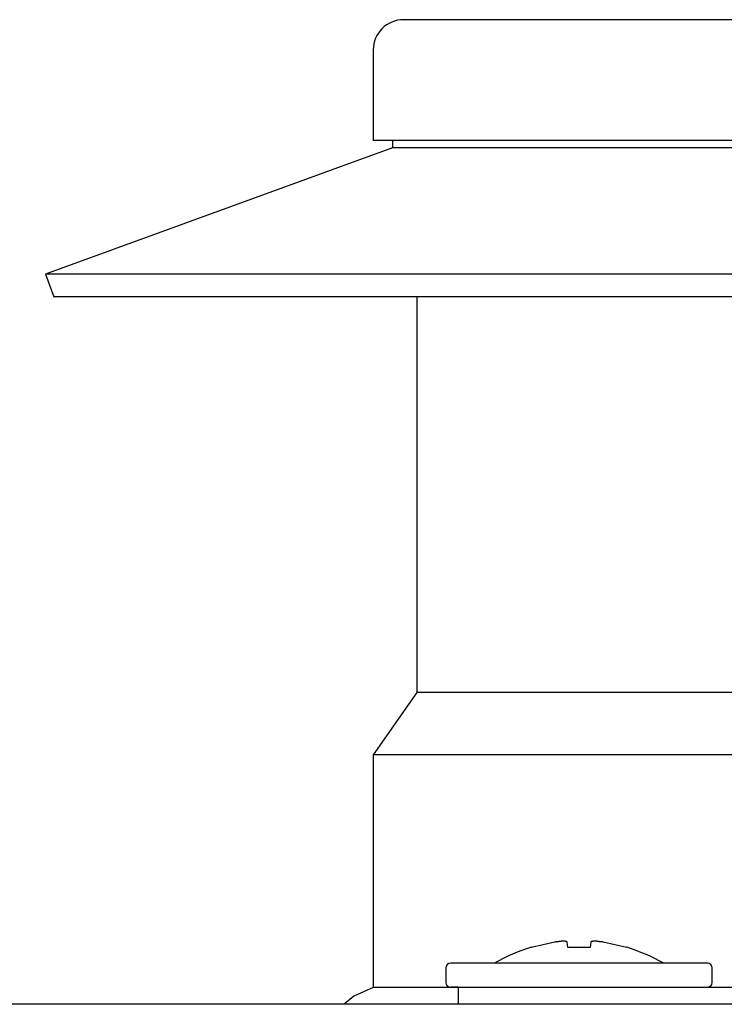
# Model space of a CAD drawing. Units: inches. Extents: x 2519 to 6762, y 110 to 4691.
# Drawn here: x 2770 to 2799, y 3655 to 3696 of the extents above; entities that cross this region are included whole.
import ezdxf

# ---------------------------------------------------------------- set-up
doc = ezdxf.new("R2010")
doc.units = ezdxf.units.IN
doc.header["$MEASUREMENT"] = 0

msp = doc.modelspace()

# ---------------------------------------------------------------- linework, layer by layer
at = {"color": 7, "linetype": 'Continuous'}
for p, q in [((2803.933, 3695.61), (2785.683, 3695.61)), ((2784.433, 3694.359), (2784.433, 3690.61)), ((2803.933, 3690.61), (2784.433, 3690.61)), ((2785.233, 3690.61), (2785.233, 3690.31)), ((2785.233, 3690.31), (2770.891, 3685.09)), ((2803.933, 3690.31), (2785.233, 3690.31)), ((2770.891, 3685.09), (2771.233, 3684.15)), ((2803.933, 3685.09), (2770.891, 3685.09)), ((2803.933, 3684.15), (2771.233, 3684.15)), ((2786.233, 3684.15), (2786.233, 3667.791)), ((2786.233, 3667.791), (2784.433, 3665.22)), ((2806.933, 3667.791), (2786.233, 3667.791)), ((2784.433, 3665.22), (2784.433, 3655.607)), ((2805.683, 3665.22), (2784.433, 3665.22)), ((2791.933, 3657.477), (2790.971, 3657.249)), ((2792.471, 3657.249), (2792.447, 3657.477)), ((2793.395, 3657.249), (2792.471, 3657.249)), ((2793.419, 3657.477), (2793.395, 3657.249)), ((2794.895, 3657.249), (2793.933, 3657.477)), ((2787.433, 3656.409), (2787.433, 3655.81)), ((2792.933, 3656.609), (2787.633, 3656.609)), ((2798.233, 3656.609), (2792.933, 3656.609)), ((2798.433, 3655.81), (2798.433, 3656.409)), ((2787.933, 3655.607), (2784.433, 3655.607)), ((2787.933, 3655.609), (2787.633, 3655.609)), ((2787.933, 3655.609), (2787.933, 3654.909)), ((2787.933, 3655.609), (2826.176, 3655.609)), ((3444.733, 3654.909), (2731.053, 3654.907))]:
    msp.add_line(p, q, dxfattribs=at)
at = {"color": 7, "linetype": 'Continuous', "flags": 128}
msp.add_lwpolyline([(2784.433, 3655.607), (2783.633, 3655.244), (2783.225, 3654.909)], dxfattribs=at)
at = {"color": 7}
for points in [[(2792.446, 3657.475, 0), (2792.446, 3657.475, 0), (2792.446, 3657.475, 0), (2792.446, 3657.475, 0), (2792.446, 3657.475, 0), (2792.446, 3657.475, 0), (2792.446, 3657.475, 0), (2792.446, 3657.485, 0), (2792.446, 3657.485, 0), (2792.446, 3657.485, 0), (2792.446, 3657.485, 0), (2792.446, 3657.485, 0), (2792.446, 3657.485, 0), (2792.446, 3657.485, 0), (2792.446, 3657.485, 0), (2792.446, 3657.485, 0), (2792.446, 3657.485, 0), (2792.436, 3657.485, 0), (2792.436, 3657.485, 0), (2792.436, 3657.485, 0), (2792.436, 3657.485, 0), (2792.436, 3657.485, 0), (2792.436, 3657.485, 0), (2792.436, 3657.485, 0), (2792.436, 3657.485, 0), (2792.436, 3657.485, 0), (2792.436, 3657.485, 0), (2792.436, 3657.485, 0), (2792.436, 3657.495, 0), (2792.436, 3657.495, 0), (2792.436, 3657.495, 0), (2792.436, 3657.495, 0), (2792.436, 3657.495, 0), (2792.436, 3657.495, 0), (2792.436, 3657.495, 0), (2792.436, 3657.495, 0), (2792.426, 3657.495, 0), (2792.426, 3657.495, 0), (2792.426, 3657.495, 0), (2792.426, 3657.495, 0), (2792.426, 3657.495, 0), (2792.426, 3657.495, 0), (2792.426, 3657.495, 0), (2792.426, 3657.495, 0), (2792.426, 3657.495, 0), (2792.426, 3657.495, 0), (2792.426, 3657.495, 0), (2792.426, 3657.495, 0), (2792.426, 3657.495, 0), (2792.426, 3657.495, 0), (2792.416, 3657.495, 0), (2792.416, 3657.495, 0), (2792.416, 3657.495, 0), (2792.416, 3657.505, 0), (2792.416, 3657.505, 0), (2792.416, 3657.505, 0), (2792.416, 3657.505, 0), (2792.416, 3657.505, 0), (2792.416, 3657.505, 0), (2792.416, 3657.505, 0), (2792.406, 3657.505, 0), (2792.406, 3657.505, 0), (2792.406, 3657.505, 0), (2792.406, 3657.505, 0), (2792.406, 3657.505, 0), (2792.406, 3657.505, 0), (2792.406, 3657.505, 0), (2792.406, 3657.505, 0), (2792.406, 3657.505, 0), (2792.396, 3657.505, 0), (2792.396, 3657.505, 0), (2792.396, 3657.505, 0), (2792.396, 3657.505, 0), (2792.396, 3657.505, 0), (2792.396, 3657.505, 0), (2792.396, 3657.505, 0), (2792.386, 3657.505, 0), (2792.386, 3657.505, 0), (2792.386, 3657.505, 0), (2792.386, 3657.505, 0), (2792.386, 3657.505, 0), (2792.386, 3657.505, 0), (2792.386, 3657.505, 0), (2792.376, 3657.505, 0), (2792.376, 3657.505, 0), (2792.376, 3657.505, 0), (2792.376, 3657.505, 0), (2792.376, 3657.505, 0), (2792.376, 3657.505, 0), (2792.366, 3657.515, 0), (2792.366, 3657.515, 0), (2792.366, 3657.515, 0), (2792.366, 3657.515, 0), (2792.366, 3657.515, 0), (2792.366, 3657.515, 0), (2792.356, 3657.515, 0), (2792.356, 3657.515, 0), (2792.356, 3657.515, 0), (2792.356, 3657.515, 0), (2792.356, 3657.515, 0), (2792.346, 3657.515, 0), (2792.346, 3657.515, 0), (2792.346, 3657.515, 0), (2792.346, 3657.515, 0), (2792.346, 3657.515, 0), (2792.336, 3657.515, 0), (2792.336, 3657.515, 0), (2792.336, 3657.515, 0), (2792.336, 3657.515, 0), (2792.336, 3657.515, 0), (2792.326, 3657.515, 0), (2792.326, 3657.515, 0), (2792.326, 3657.515, 0), (2792.326, 3657.515, 0), (2792.326, 3657.515, 0), (2792.316, 3657.515, 0), (2792.316, 3657.515, 0), (2792.316, 3657.515, 0), (2792.316, 3657.515, 0), (2792.316, 3657.515, 0), (2792.306, 3657.515, 0), (2792.306, 3657.515, 0), (2792.306, 3657.515, 0), (2792.306, 3657.515, 0), (2792.306, 3657.515, 0), (2792.296, 3657.515, 0), (2792.296, 3657.515, 0), (2792.296, 3657.515, 0), (2792.296, 3657.515, 0), (2792.286, 3657.515, 0), (2792.286, 3657.515, 0), (2792.286, 3657.515, 0), (2792.286, 3657.515, 0), (2792.276, 3657.515, 0), (2792.276, 3657.515, 0), (2792.276, 3657.515, 0), (2792.276, 3657.515, 0), (2792.276, 3657.515, 0), (2792.266, 3657.515, 0), (2792.266, 3657.515, 0), (2792.266, 3657.515, 0), (2792.266, 3657.515, 0), (2792.256, 3657.515, 0), (2792.256, 3657.515, 0), (2792.256, 3657.515, 0), (2792.256, 3657.515, 0), (2792.246, 3657.515, 0), (2792.246, 3657.515, 0), (2792.246, 3657.515, 0), (2792.246, 3657.515, 0), (2792.236, 3657.515, 0), (2792.236, 3657.515, 0), (2792.236, 3657.515, 0), (2792.236, 3657.515, 0), (2792.226, 3657.515, 0), (2792.226, 3657.515, 0), (2792.226, 3657.515, 0), (2792.226, 3657.515, 0), (2792.216, 3657.515, 0), (2792.216, 3657.515, 0), (2792.216, 3657.515, 0), (2792.216, 3657.515, 0), (2792.206, 3657.515, 0), (2792.206, 3657.515, 0), (2792.206, 3657.515, 0), (2792.196, 3657.515, 0), (2792.196, 3657.515, 0), (2792.196, 3657.505, 0), (2792.196, 3657.505, 0), (2792.186, 3657.505, 0), (2792.186, 3657.505, 0), (2792.186, 3657.505, 0), (2792.186, 3657.505, 0), (2792.176, 3657.505, 0), (2792.176, 3657.505, 0), (2792.176, 3657.505, 0), (2792.166, 3657.505, 0), (2792.166, 3657.505, 0), (2792.166, 3657.505, 0), (2792.166, 3657.505, 0), (2792.156, 3657.505, 0), (2792.156, 3657.505, 0), (2792.156, 3657.505, 0), (2792.156, 3657.505, 0), (2792.146, 3657.505, 0), (2792.146, 3657.505, 0), (2792.146, 3657.505, 0), (2792.136, 3657.505, 0), (2792.136, 3657.505, 0), (2792.136, 3657.505, 0), (2792.136, 3657.505, 0), (2792.126, 3657.505, 0), (2792.126, 3657.505, 0), (2792.126, 3657.505, 0), (2792.116, 3657.505, 0), (2792.116, 3657.505, 0), (2792.116, 3657.505, 0), (2792.106, 3657.505, 0), (2792.106, 3657.505, 0), (2792.106, 3657.505, 0), (2792.106, 3657.505, 0), (2792.096, 3657.505, 0), (2792.096, 3657.505, 0), (2792.096, 3657.505, 0), (2792.086, 3657.495, 0), (2792.086, 3657.495, 0), (2792.086, 3657.495, 0), (2792.076, 3657.495, 0), (2792.076, 3657.495, 0), (2792.076, 3657.495, 0), (2792.076, 3657.495, 0), (2792.066, 3657.495, 0), (2792.066, 3657.495, 0), (2792.066, 3657.495, 0), (2792.056, 3657.495, 0), (2792.056, 3657.495, 0), (2792.056, 3657.495, 0), (2792.046, 3657.495, 0), (2792.046, 3657.495, 0), (2792.046, 3657.495, 0), (2792.046, 3657.495, 0), (2792.036, 3657.495, 0), (2792.036, 3657.495, 0), (2792.036, 3657.495, 0), (2792.026, 3657.495, 0), (2792.026, 3657.495, 0), (2792.026, 3657.495, 0), (2792.016, 3657.495, 0), (2792.016, 3657.485, 0), (2792.016, 3657.485, 0), (2792.006, 3657.485, 0), (2792.006, 3657.485, 0), (2792.006, 3657.485, 0), (2792.006, 3657.485, 0), (2791.996, 3657.485, 0), (2791.996, 3657.485, 0), (2791.996, 3657.485, 0), (2791.986, 3657.485, 0), (2791.986, 3657.485, 0), (2791.986, 3657.485, 0), (2791.976, 3657.485, 0), (2791.976, 3657.485, 0), (2791.976, 3657.485, 0), (2791.966, 3657.485, 0), (2791.966, 3657.485, 0), (2791.966, 3657.485, 0), (2791.966, 3657.485, 0), (2791.956, 3657.485, 0), (2791.956, 3657.485, 0), (2791.956, 3657.475, 0), (2791.946, 3657.475, 0), (2791.946, 3657.475, 0), (2791.946, 3657.475, 0), (2791.936, 3657.475, 0), (2791.936, 3657.475, 0), (2791.936, 3657.475, 0)], [(2793.936, 3657.475, 0), (2793.926, 3657.475, 0), (2793.926, 3657.475, 0), (2793.926, 3657.475, 0), (2793.916, 3657.475, 0), (2793.916, 3657.475, 0), (2793.916, 3657.475, 0), (2793.916, 3657.485, 0), (2793.906, 3657.485, 0), (2793.906, 3657.485, 0), (2793.906, 3657.485, 0), (2793.896, 3657.485, 0), (2793.896, 3657.485, 0), (2793.896, 3657.485, 0), (2793.886, 3657.485, 0), (2793.886, 3657.485, 0), (2793.886, 3657.485, 0), (2793.876, 3657.485, 0), (2793.876, 3657.485, 0), (2793.876, 3657.485, 0), (2793.866, 3657.485, 0), (2793.866, 3657.485, 0), (2793.866, 3657.485, 0), (2793.866, 3657.485, 0), (2793.856, 3657.485, 0), (2793.856, 3657.485, 0), (2793.856, 3657.485, 0), (2793.846, 3657.485, 0), (2793.846, 3657.495, 0), (2793.846, 3657.495, 0), (2793.836, 3657.495, 0), (2793.836, 3657.495, 0), (2793.836, 3657.495, 0), (2793.826, 3657.495, 0), (2793.826, 3657.495, 0), (2793.826, 3657.495, 0), (2793.826, 3657.495, 0), (2793.816, 3657.495, 0), (2793.816, 3657.495, 0), (2793.816, 3657.495, 0), (2793.806, 3657.495, 0), (2793.806, 3657.495, 0), (2793.806, 3657.495, 0), (2793.796, 3657.495, 0), (2793.796, 3657.495, 0), (2793.796, 3657.495, 0), (2793.796, 3657.495, 0), (2793.786, 3657.495, 0), (2793.786, 3657.495, 0), (2793.786, 3657.495, 0), (2793.776, 3657.495, 0), (2793.776, 3657.495, 0), (2793.776, 3657.495, 0), (2793.766, 3657.505, 0), (2793.766, 3657.505, 0), (2793.766, 3657.505, 0), (2793.766, 3657.505, 0), (2793.756, 3657.505, 0), (2793.756, 3657.505, 0), (2793.756, 3657.505, 0), (2793.746, 3657.505, 0), (2793.746, 3657.505, 0), (2793.746, 3657.505, 0), (2793.736, 3657.505, 0), (2793.736, 3657.505, 0), (2793.736, 3657.505, 0), (2793.736, 3657.505, 0), (2793.726, 3657.505, 0), (2793.726, 3657.505, 0), (2793.726, 3657.505, 0), (2793.716, 3657.505, 0), (2793.716, 3657.505, 0), (2793.716, 3657.505, 0), (2793.716, 3657.505, 0), (2793.706, 3657.505, 0), (2793.706, 3657.505, 0), (2793.706, 3657.505, 0), (2793.696, 3657.505, 0), (2793.696, 3657.505, 0), (2793.696, 3657.505, 0), (2793.696, 3657.505, 0), (2793.686, 3657.505, 0), (2793.686, 3657.505, 0), (2793.686, 3657.505, 0), (2793.686, 3657.505, 0), (2793.676, 3657.505, 0), (2793.676, 3657.505, 0), (2793.676, 3657.505, 0), (2793.666, 3657.505, 0), (2793.666, 3657.515, 0), (2793.666, 3657.515, 0), (2793.666, 3657.515, 0), (2793.656, 3657.515, 0), (2793.656, 3657.515, 0), (2793.656, 3657.515, 0), (2793.656, 3657.515, 0), (2793.646, 3657.515, 0), (2793.646, 3657.515, 0), (2793.646, 3657.515, 0), (2793.646, 3657.515, 0), (2793.636, 3657.515, 0), (2793.636, 3657.515, 0), (2793.636, 3657.515, 0), (2793.636, 3657.515, 0), (2793.626, 3657.515, 0), (2793.626, 3657.515, 0), (2793.626, 3657.515, 0), (2793.616, 3657.515, 0), (2793.616, 3657.515, 0), (2793.616, 3657.515, 0), (2793.616, 3657.515, 0), (2793.616, 3657.515, 0), (2793.606, 3657.515, 0), (2793.606, 3657.515, 0), (2793.606, 3657.515, 0), (2793.606, 3657.515, 0), (2793.596, 3657.515, 0), (2793.596, 3657.515, 0), (2793.596, 3657.515, 0), (2793.596, 3657.515, 0), (2793.586, 3657.515, 0), (2793.586, 3657.515, 0), (2793.586, 3657.515, 0), (2793.586, 3657.515, 0), (2793.576, 3657.515, 0), (2793.576, 3657.515, 0), (2793.576, 3657.515, 0), (2793.576, 3657.515, 0), (2793.576, 3657.515, 0), (2793.566, 3657.515, 0), (2793.566, 3657.515, 0), (2793.566, 3657.515, 0), (2793.566, 3657.515, 0), (2793.556, 3657.515, 0), (2793.556, 3657.515, 0), (2793.556, 3657.515, 0), (2793.556, 3657.515, 0), (2793.556, 3657.515, 0), (2793.546, 3657.515, 0), (2793.546, 3657.515, 0), (2793.546, 3657.515, 0), (2793.546, 3657.515, 0), (2793.546, 3657.515, 0), (2793.536, 3657.515, 0), (2793.536, 3657.515, 0), (2793.536, 3657.515, 0), (2793.536, 3657.515, 0), (2793.536, 3657.515, 0), (2793.526, 3657.515, 0), (2793.526, 3657.515, 0), (2793.526, 3657.515, 0), (2793.526, 3657.515, 0), (2793.526, 3657.515, 0), (2793.516, 3657.515, 0), (2793.516, 3657.515, 0), (2793.516, 3657.515, 0), (2793.516, 3657.515, 0), (2793.516, 3657.515, 0), (2793.506, 3657.515, 0), (2793.506, 3657.515, 0), (2793.506, 3657.515, 0), (2793.506, 3657.515, 0), (2793.506, 3657.515, 0), (2793.506, 3657.515, 0), (2793.496, 3657.515, 0), (2793.496, 3657.515, 0), (2793.496, 3657.515, 0), (2793.496, 3657.505, 0), (2793.496, 3657.505, 0), (2793.496, 3657.505, 0), (2793.486, 3657.505, 0), (2793.486, 3657.505, 0), (2793.486, 3657.505, 0), (2793.486, 3657.505, 0), (2793.486, 3657.505, 0), (2793.486, 3657.505, 0), (2793.476, 3657.505, 0), (2793.476, 3657.505, 0), (2793.476, 3657.505, 0), (2793.476, 3657.505, 0), (2793.476, 3657.505, 0), (2793.476, 3657.505, 0), (2793.476, 3657.505, 0), (2793.466, 3657.505, 0), (2793.466, 3657.505, 0), (2793.466, 3657.505, 0), (2793.466, 3657.505, 0), (2793.466, 3657.505, 0), (2793.466, 3657.505, 0), (2793.466, 3657.505, 0), (2793.466, 3657.505, 0), (2793.456, 3657.505, 0), (2793.456, 3657.505, 0), (2793.456, 3657.505, 0), (2793.456, 3657.505, 0), (2793.456, 3657.505, 0), (2793.456, 3657.505, 0), (2793.456, 3657.505, 0), (2793.456, 3657.505, 0), (2793.446, 3657.505, 0), (2793.446, 3657.505, 0), (2793.446, 3657.505, 0), (2793.446, 3657.505, 0), (2793.446, 3657.505, 0), (2793.446, 3657.495, 0), (2793.446, 3657.495, 0), (2793.446, 3657.495, 0), (2793.446, 3657.495, 0), (2793.446, 3657.495, 0), (2793.436, 3657.495, 0), (2793.436, 3657.495, 0), (2793.436, 3657.495, 0), (2793.436, 3657.495, 0), (2793.436, 3657.495, 0), (2793.436, 3657.495, 0), (2793.436, 3657.495, 0), (2793.436, 3657.495, 0), (2793.436, 3657.495, 0), (2793.436, 3657.495, 0), (2793.436, 3657.495, 0), (2793.436, 3657.495, 0), (2793.436, 3657.495, 0), (2793.436, 3657.495, 0), (2793.426, 3657.495, 0), (2793.426, 3657.495, 0), (2793.426, 3657.495, 0), (2793.426, 3657.495, 0), (2793.426, 3657.495, 0), (2793.426, 3657.485, 0), (2793.426, 3657.485, 0), (2793.426, 3657.485, 0), (2793.426, 3657.485, 0), (2793.426, 3657.485, 0), (2793.426, 3657.485, 0), (2793.426, 3657.485, 0), (2793.426, 3657.485, 0), (2793.426, 3657.485, 0), (2793.426, 3657.485, 0), (2793.426, 3657.485, 0), (2793.426, 3657.485, 0), (2793.426, 3657.485, 0), (2793.426, 3657.485, 0), (2793.426, 3657.485, 0), (2793.426, 3657.485, 0), (2793.426, 3657.485, 0), (2793.426, 3657.485, 0), (2793.426, 3657.485, 0), (2793.426, 3657.485, 0), (2793.416, 3657.485, 0), (2793.416, 3657.475, 0), (2793.416, 3657.475, 0), (2793.416, 3657.475, 0), (2793.416, 3657.475, 0), (2793.416, 3657.475, 0), (2793.416, 3657.475, 0), (2793.416, 3657.475, 0)]]:
    msp.add_polyline3d(points, dxfattribs=at)
at = {"color": 7, "linetype": 'Continuous'}
for centre, radius, start, end in [((2785.683, 3694.359), 1.25, 90, 180), ((2793.324, 3649.619), 8, 107.1467, 119.0955), ((2792.543, 3649.619), 8, 60.9045, 72.8516), ((2787.633, 3656.409), 0.2, 90, 180), ((2798.233, 3656.409), 0.2, 0, 90), ((2787.633, 3655.809), 0.2, 180, 270), ((2798.233, 3655.809), 0.2, 270, 0)]:
    msp.add_arc(centre, radius, start, end, dxfattribs=at)

doc.saveas('drawing.dxf')
